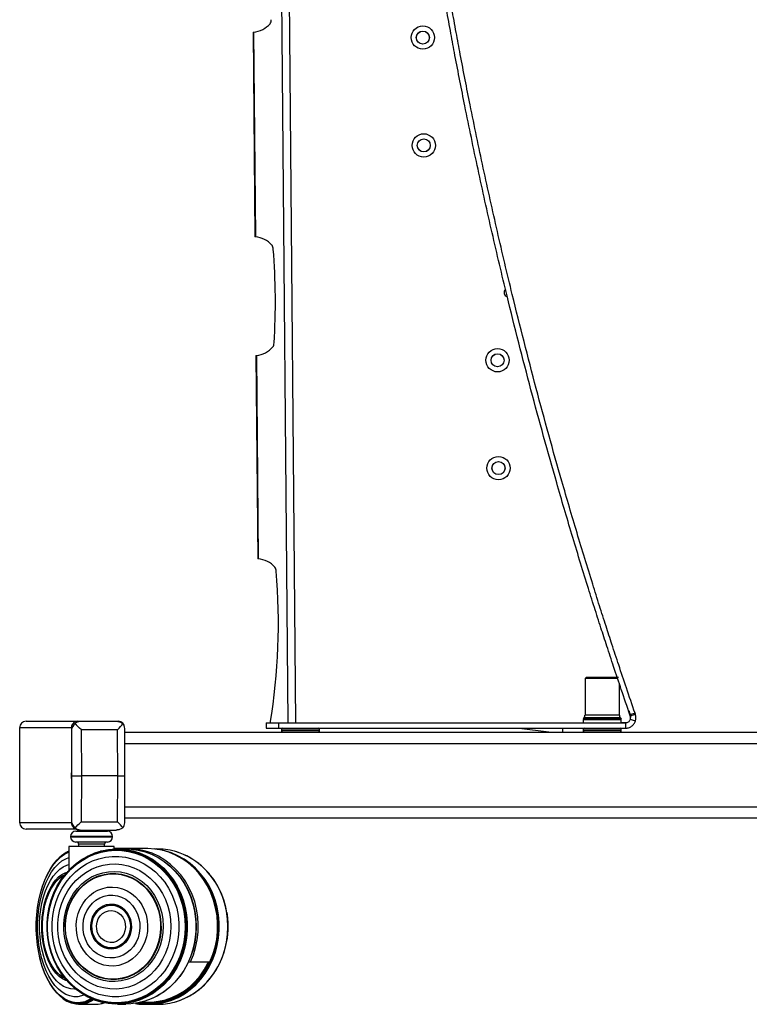
# Model space of a CAD drawing. Extents: x 5 to 292, y 5 to 205.
# Drawn here: x 127 to 150, y 92 to 122 of the extents above; entities that cross this region are included whole.
import ezdxf

# ---------------------------------------------------------------- set-up
doc = ezdxf.new("R2010")
doc.units = 0
doc.layers.get('0').update_dxf_attribs({"linetype": 'CONTINUOUS'})

msp = doc.modelspace()

# ---------------------------------------------------------------- linework, layer by layer
at = {"color": 7, "linetype": 'CONTINUOUS'}
for p, q in [((134.648, 175.758), (135.303, 100.665)), ((134.885, 175.889), (135.541, 100.665)), ((134.233, 122.012), (134.289, 115.685)), ((134.233, 122.011), (134.249, 122.011)), ((134.249, 122.011), (134.304, 115.685)), ((134.304, 115.685), (134.289, 115.686)), ((134.321, 112.02), (134.375, 105.731)), ((134.321, 112.019), (134.336, 112.02)), ((134.336, 112.02), (134.391, 105.732)), ((134.391, 105.732), (134.375, 105.732)), ((144.533, 102.065), (144.5, 102.032)), ((144.5, 102.032), (144.5, 100.905)), ((145.51, 102.032), (144.5, 102.032)), ((145.533, 102.065), (144.533, 102.065)), ((145.566, 100.905), (145.566, 101.861)), ((145.852, 101.043), (145.915, 100.838)), ((145.623, 100.796), (144.443, 100.796)), ((144.446, 100.763), (144.446, 100.665)), ((145.62, 100.763), (144.446, 100.763)), ((145.591, 100.818), (144.475, 100.818)), ((145.566, 100.905), (144.5, 100.905)), ((145.62, 100.665), (145.62, 100.763)), ((146.048, 100.962), (145.891, 100.908)), ((145.901, 100.877), (145.891, 100.908)), ((145.901, 100.877), (146.059, 100.931)), ((146.059, 100.72), (145.902, 100.773)), ((146.059, 100.931), (146.048, 100.962)), ((127.012, 100.515), (127.012, 97.581)), ((128.613, 100.515), (127.012, 100.515)), ((127.212, 100.715), (128.811, 100.715)), ((128.613, 100.515), (128.613, 97.581)), ((128.811, 100.715), (130.062, 100.715)), ((128.918, 100.454), (128.925, 99.031)), ((130.037, 100.454), (128.918, 100.454)), ((130.045, 99.031), (130.037, 100.454)), ((130.27, 99.031), (130.262, 100.486)), ((134.633, 100.665), (134.633, 100.498)), ((134.633, 100.665), (135.018, 100.665)), ((134.633, 100.498), (135.018, 100.498)), ((135.018, 100.665), (135.018, 100.498)), ((135.018, 100.665), (145.75, 100.665)), ((135.018, 100.498), (145.75, 100.498)), ((135.113, 100.465), (135.113, 100.415)), ((136.286, 100.465), (135.113, 100.465)), ((136.286, 100.415), (136.286, 100.465)), ((142.467, 100.492), (142.467, 100.498)), ((143.383, 100.382), (142.467, 100.492)), ((143.802, 100.498), (143.803, 100.382)), ((144.446, 100.465), (144.446, 100.415)), ((145.62, 100.465), (144.446, 100.465)), ((145.789, 100.666), (145.62, 100.666)), ((145.62, 100.415), (145.62, 100.465)), ((145.75, 100.665), (145.75, 100.498)), ((130.263, 100.382), (165.812, 100.382)), ((136.286, 100.415), (135.113, 100.415)), ((145.62, 100.415), (144.446, 100.415)), ((130.265, 100.022), (165.81, 100.022)), ((128.62, 99.031), (128.62, 99.122)), ((128.62, 99.031), (128.925, 99.031)), ((128.62, 98.941), (128.62, 99.031)), ((128.925, 99.031), (128.918, 97.608)), ((130.045, 99.031), (128.925, 99.031)), ((130.037, 97.608), (130.045, 99.031)), ((130.045, 99.031), (130.27, 99.031)), ((130.262, 97.577), (130.27, 99.031)), ((130.265, 98.074), (165.809, 98.074)), ((165.812, 97.714), (130.263, 97.714)), ((127.012, 97.581), (128.613, 97.581)), ((128.918, 97.608), (130.037, 97.608)), ((128.757, 97.381), (127.212, 97.381)), ((128.585, 97.155), (128.585, 97.141)), ((129.888, 97.155), (128.585, 97.155)), ((128.585, 97.141), (129.888, 97.141)), ((128.745, 97.315), (129.728, 97.315)), ((128.879, 97.351), (129.998, 97.351)), ((129.888, 97.141), (129.888, 97.155)), ((128.536, 96.848), (128.536, 96.113)), ((129.936, 96.848), (128.536, 96.848)), ((129.728, 96.981), (128.745, 96.981)), ((128.836, 96.915), (128.836, 96.848)), ((129.636, 96.915), (128.836, 96.915)), ((129.636, 96.848), (129.636, 96.915)), ((129.936, 96.768), (129.936, 96.848)), ((128.244, 96.504), (128.236, 96.496)), ((129.52, 96.702), (129.514, 96.701)), ((130.369, 96.778), (129.936, 96.778)), ((130.294, 96.77), (130.029, 96.77)), ((130.968, 96.778), (130.369, 96.778)), ((131.129, 96.587), (131.121, 96.59)), ((131.289, 96.765), (131.187, 96.766)), ((131.317, 96.765), (131.258, 96.766)), ((131.362, 96.764), (131.317, 96.765)), ((131.803, 96.696), (131.797, 96.698)), ((128.007, 96.222), (128.001, 96.213)), ((128.489, 96.062), (128.486, 96.059)), ((132.832, 96.054), (132.829, 96.058)), ((127.851, 95.233), (127.849, 95.226)), ((132.376, 95.076), (132.375, 95.078)), ((129.532, 94.934), (129.53, 94.932)), ((129.531, 93.806), (129.533, 93.804)), ((127.851, 93.512), (127.853, 93.506)), ((132.377, 93.667), (132.378, 93.669)), ((132.234, 93.278), (132.296, 93.278)), ((132.296, 93.278), (132.896, 93.278)), ((128.003, 92.525), (128.009, 92.516)), ((128.49, 92.677), (128.494, 92.673)), ((132.824, 92.669), (132.827, 92.673)), ((128.238, 92.243), (128.247, 92.235)), ((128.553, 92.033), (128.565, 92.028)), ((128.754, 91.978), (128.766, 91.976)), ((128.86, 91.97), (129.381, 91.97)), ((129.52, 92.038), (129.526, 92.036)), ((129.533, 91.987), (129.551, 91.99)), ((130.035, 91.97), (130.301, 91.97)), ((130.623, 91.986), (130.641, 91.982)), ((130.792, 91.966), (131.253, 91.966)), ((131.017, 91.966), (131.283, 91.965)), ((131.127, 92.152), (131.135, 92.156)), ((131.293, 91.965), (131.314, 91.965)), ((131.314, 91.965), (131.359, 91.967)), ((131.791, 92.032), (131.797, 92.033))]:
    msp.add_line(p, q, dxfattribs=at)
at = {"color": 7, "linetype": 'CONTINUOUS', "flags": 128}
for points in [[(127.526, 94.494), (127.539, 94.729), (127.565, 94.961), (127.603, 95.187), (127.653, 95.405), (127.715, 95.612), (127.787, 95.807), (127.87, 95.988), (127.962, 96.153), (128.062, 96.3), (128.17, 96.428), (128.285, 96.535), (128.404, 96.621), (128.528, 96.684), (128.536, 96.688)], [(127.528, 94.493), (127.541, 94.727), (127.566, 94.957), (127.604, 95.182), (127.654, 95.398), (127.715, 95.604), (127.787, 95.798), (127.869, 95.978), (127.961, 96.141), (128.061, 96.288), (128.168, 96.415), (128.282, 96.521), (128.4, 96.607), (128.523, 96.67), (128.536, 96.675)], [(127.568, 94.484), (127.581, 94.71), (127.606, 94.932), (127.644, 95.148), (127.694, 95.356), (127.756, 95.552), (127.828, 95.736), (127.911, 95.905), (128.002, 96.057), (128.102, 96.191), (128.209, 96.304), (128.321, 96.397), (128.439, 96.467), (128.536, 96.507)], [(127.859, 94.495), (127.881, 94.733), (127.924, 94.966), (127.988, 95.194), (128.072, 95.414), (128.176, 95.623), (128.298, 95.82), (128.437, 96.002), (128.591, 96.168), (128.76, 96.317), (128.942, 96.446), (129.134, 96.554), (129.335, 96.64), (129.543, 96.704), (129.755, 96.745), (129.97, 96.762), (130.186, 96.756), (130.4, 96.726), (130.61, 96.672), (130.814, 96.595), (131.01, 96.497), (131.197, 96.377), (131.372, 96.237), (131.533, 96.079), (131.679, 95.903), (131.809, 95.713), (131.921, 95.509), (132.014, 95.294), (132.087, 95.069), (132.14, 94.838), (132.172, 94.602), (132.182, 94.364), (132.171, 94.125), (132.138, 93.89), (132.084, 93.658), (132.01, 93.434), (131.916, 93.22), (131.803, 93.017), (131.673, 92.827), (131.526, 92.652), (131.364, 92.495), (131.188, 92.356), (131.001, 92.237), (130.805, 92.14), (130.6, 92.064), (130.39, 92.012), (130.176, 91.983), (129.96, 91.977), (129.745, 91.996), (129.533, 92.038), (129.325, 92.103), (129.125, 92.191), (128.933, 92.3), (128.752, 92.43), (128.584, 92.579), (128.43, 92.746), (128.292, 92.93), (128.171, 93.127), (128.068, 93.337), (127.985, 93.557), (127.922, 93.785), (127.879, 94.019), (127.858, 94.257), (127.859, 94.495)], [(127.861, 94.495), (127.883, 94.731), (127.926, 94.964), (127.99, 95.191), (128.074, 95.41), (128.177, 95.618), (128.299, 95.814), (128.437, 95.996), (128.591, 96.162), (128.76, 96.309), (128.94, 96.438), (129.132, 96.546), (129.332, 96.632), (129.539, 96.696), (129.751, 96.736), (129.965, 96.754), (130.18, 96.747), (130.393, 96.717), (130.602, 96.663), (130.806, 96.587), (131.001, 96.489), (131.187, 96.369), (131.361, 96.23), (131.522, 96.072), (131.668, 95.898), (131.797, 95.708), (131.909, 95.505), (132.001, 95.29), (132.074, 95.067), (132.127, 94.836), (132.158, 94.601), (132.169, 94.364), (132.157, 94.126), (132.125, 93.891), (132.071, 93.661), (131.997, 93.438), (131.904, 93.224), (131.791, 93.022), (131.661, 92.832), (131.515, 92.659), (131.353, 92.502), (131.179, 92.363), (130.992, 92.245), (130.796, 92.148), (130.592, 92.073), (130.383, 92.021), (130.17, 91.992), (129.955, 91.986), (129.741, 92.005), (129.529, 92.047), (129.322, 92.111), (129.123, 92.199), (128.932, 92.308), (128.752, 92.437), (128.584, 92.586), (128.43, 92.752), (128.293, 92.935), (128.172, 93.132), (128.07, 93.341), (127.987, 93.56), (127.924, 93.787), (127.882, 94.02), (127.861, 94.257), (127.861, 94.495)], [(127.867, 94.494), (127.889, 94.729), (127.931, 94.961), (127.995, 95.187), (128.078, 95.405), (128.181, 95.612), (128.302, 95.807), (128.44, 95.988), (128.593, 96.153), (128.761, 96.3), (128.94, 96.428), (129.131, 96.535), (129.33, 96.621), (129.536, 96.684), (129.747, 96.725), (129.96, 96.742), (130.174, 96.735), (130.386, 96.705), (130.594, 96.652), (130.796, 96.576), (130.991, 96.478), (131.176, 96.36), (131.349, 96.221), (131.509, 96.064), (131.654, 95.89), (131.783, 95.701), (131.894, 95.499), (131.986, 95.286), (132.059, 95.063), (132.111, 94.834), (132.143, 94.6), (132.153, 94.364), (132.142, 94.127), (132.109, 93.894), (132.056, 93.665), (131.983, 93.443), (131.889, 93.23), (131.777, 93.028), (131.648, 92.84), (131.502, 92.667), (131.342, 92.511), (131.168, 92.373), (130.982, 92.256), (130.787, 92.159), (130.584, 92.084), (130.376, 92.032), (130.164, 92.003), (129.95, 91.998), (129.737, 92.016), (129.526, 92.058), (129.321, 92.123), (129.122, 92.21), (128.932, 92.318), (128.753, 92.447), (128.586, 92.595), (128.433, 92.76), (128.296, 92.942), (128.176, 93.138), (128.074, 93.346), (127.992, 93.564), (127.929, 93.79), (127.887, 94.022), (127.866, 94.258), (127.867, 94.494)], [(127.877, 94.493), (127.899, 94.727), (127.941, 94.957), (128.005, 95.182), (128.087, 95.398), (128.19, 95.604), (128.31, 95.798), (128.447, 95.978), (128.599, 96.141), (128.765, 96.288), (128.944, 96.415), (129.133, 96.521), (129.331, 96.607), (129.536, 96.67), (129.745, 96.71), (129.957, 96.727), (130.169, 96.72), (130.38, 96.691), (130.587, 96.638), (130.788, 96.562), (130.982, 96.465), (131.165, 96.347), (131.338, 96.209), (131.497, 96.053), (131.641, 95.881), (131.769, 95.693), (131.879, 95.492), (131.971, 95.28), (132.043, 95.059), (132.095, 94.831), (132.126, 94.598), (132.136, 94.364), (132.125, 94.129), (132.093, 93.897), (132.04, 93.669), (131.967, 93.448), (131.874, 93.237), (131.763, 93.037), (131.634, 92.85), (131.489, 92.678), (131.33, 92.523), (131.157, 92.386), (130.973, 92.269), (130.779, 92.173), (130.578, 92.099), (130.37, 92.047), (130.159, 92.018), (129.947, 92.013), (129.735, 92.031), (129.526, 92.073), (129.322, 92.137), (129.124, 92.223), (128.935, 92.331), (128.757, 92.459), (128.592, 92.606), (128.44, 92.771), (128.304, 92.951), (128.184, 93.146), (128.083, 93.352), (128.001, 93.569), (127.939, 93.794), (127.897, 94.024), (127.877, 94.258), (127.877, 94.493)], [(128.014, 94.484), (128.036, 94.71), (128.078, 94.932), (128.142, 95.148), (128.225, 95.356), (128.328, 95.552), (128.449, 95.736), (128.586, 95.905), (128.739, 96.057), (128.905, 96.191), (129.083, 96.304), (129.27, 96.397), (129.466, 96.467), (129.667, 96.514), (129.871, 96.538), (130.076, 96.538), (130.281, 96.514), (130.482, 96.467), (130.677, 96.397), (130.865, 96.304), (131.042, 96.191), (131.209, 96.057), (131.361, 95.905), (131.499, 95.736), (131.62, 95.552), (131.722, 95.355), (131.806, 95.148), (131.869, 94.932), (131.912, 94.709), (131.934, 94.483), (131.934, 94.256), (131.912, 94.03), (131.87, 93.808), (131.806, 93.591), (131.723, 93.384), (131.62, 93.187), (131.499, 93.003), (131.362, 92.834), (131.209, 92.682), (131.043, 92.549), (130.865, 92.435), (130.678, 92.343), (130.482, 92.272), (130.281, 92.225), (130.077, 92.201), (129.872, 92.201), (129.667, 92.225), (129.466, 92.272), (129.271, 92.343), (129.083, 92.435), (128.905, 92.549), (128.739, 92.682), (128.587, 92.835), (128.449, 93.003), (128.328, 93.187), (128.226, 93.384), (128.142, 93.592), (128.078, 93.808), (128.036, 94.03), (128.014, 94.256), (128.014, 94.484)], [(128.489, 96.062), (128.595, 96.172), (128.764, 96.321), (128.946, 96.45), (129.139, 96.558), (129.34, 96.645), (129.548, 96.709), (129.761, 96.75), (129.976, 96.768), (130.192, 96.761), (130.407, 96.731), (130.617, 96.677), (130.822, 96.6), (131.019, 96.501), (131.206, 96.381), (131.381, 96.241), (131.543, 96.082), (131.689, 95.907), (131.819, 95.716), (131.932, 95.511), (132.025, 95.296), (132.098, 95.071), (132.151, 94.839), (132.183, 94.602), (132.193, 94.364), (132.182, 94.125), (132.149, 93.889), (132.095, 93.657), (132.021, 93.432), (131.927, 93.217), (131.814, 93.014), (131.683, 92.823), (131.535, 92.649), (131.373, 92.491), (131.197, 92.352), (131.01, 92.233), (130.813, 92.135), (130.608, 92.059), (130.397, 92.007), (130.182, 91.978), (129.966, 91.972), (129.751, 91.991), (129.538, 92.033), (129.33, 92.098), (129.129, 92.186), (128.937, 92.296), (128.756, 92.426), (128.587, 92.576), (128.494, 92.673)], [(129.52, 96.702), (129.654, 96.733), (129.702, 96.742)], [(129.79, 96.755), (129.869, 96.763), (130.085, 96.769), (130.301, 96.751), (130.514, 96.71), (130.722, 96.645), (130.923, 96.557), (131.116, 96.448), (131.297, 96.318), (131.467, 96.169), (131.621, 96.002), (131.76, 95.819), (131.882, 95.621), (131.986, 95.411), (132.07, 95.191), (132.134, 94.962), (132.177, 94.728), (132.198, 94.489), (132.198, 94.25), (132.177, 94.012), (132.134, 93.778), (132.07, 93.549), (131.986, 93.328), (131.883, 93.118), (131.761, 92.921), (131.622, 92.737), (131.467, 92.57), (131.298, 92.421), (131.117, 92.291), (130.924, 92.182), (130.723, 92.095), (130.515, 92.03), (130.302, 91.988), (130.086, 91.971), (129.874, 91.976)], [(132.296, 93.278), (132.386, 93.496), (132.455, 93.723), (132.504, 93.956), (132.531, 94.194), (132.537, 94.433), (132.521, 94.672), (132.484, 94.908), (132.426, 95.139), (132.347, 95.362), (132.248, 95.575), (132.131, 95.777), (131.996, 95.964), (131.845, 96.136), (131.68, 96.29), (131.501, 96.425), (131.311, 96.54), (131.111, 96.633), (130.904, 96.703), (130.692, 96.751), (130.477, 96.775), (130.26, 96.775), (130.193, 96.77)], [(130.294, 96.77), (130.465, 96.763), (130.679, 96.733), (130.89, 96.679), (131.095, 96.602), (131.292, 96.503), (131.479, 96.383), (131.654, 96.243), (131.816, 96.084), (131.962, 95.908), (132.093, 95.717), (132.205, 95.513), (132.298, 95.297), (132.372, 95.072), (132.425, 94.84), (132.456, 94.603), (132.467, 94.364), (132.455, 94.125), (132.423, 93.889), (132.369, 93.657), (132.294, 93.432), (132.2, 93.217), (132.087, 93.013), (131.956, 92.823), (131.809, 92.648), (131.646, 92.49), (131.47, 92.351), (131.283, 92.232), (131.085, 92.134), (130.88, 92.058), (130.669, 92.006), (130.455, 91.976), (130.301, 91.97)], [(132.896, 93.278), (132.987, 93.501), (133.057, 93.734), (133.106, 93.973), (133.132, 94.216), (133.135, 94.461), (133.117, 94.705), (133.075, 94.946), (133.012, 95.181), (132.927, 95.407), (132.822, 95.623), (132.698, 95.826), (132.555, 96.014), (132.396, 96.184), (132.222, 96.336), (132.035, 96.467), (131.837, 96.577), (131.63, 96.663), (131.416, 96.726), (131.197, 96.764), (130.976, 96.778), (130.968, 96.778)], [(131.129, 96.587), (131.299, 96.5), (131.486, 96.38), (131.661, 96.24), (131.822, 96.081), (131.969, 95.906), (132.099, 95.715), (132.211, 95.511), (132.304, 95.295), (132.378, 95.071), (132.43, 94.839), (132.462, 94.603), (132.472, 94.364), (132.461, 94.125), (132.428, 93.889), (132.375, 93.658), (132.3, 93.434), (132.206, 93.219), (132.093, 93.015), (131.962, 92.825), (131.815, 92.651), (131.653, 92.493), (131.477, 92.354), (131.29, 92.235), (131.135, 92.156)], [(133.455, 94.365), (133.444, 94.604), (133.412, 94.841), (133.359, 95.073), (133.285, 95.298), (133.191, 95.513), (133.079, 95.717), (132.948, 95.908), (132.801, 96.084), (132.639, 96.242), (132.463, 96.382), (132.276, 96.501), (132.079, 96.6), (131.874, 96.676), (131.663, 96.729), (131.449, 96.759), (131.289, 96.765)], [(133.186, 94.492), (133.164, 94.73), (133.121, 94.964), (133.057, 95.192), (132.972, 95.413), (132.869, 95.623), (132.746, 95.82), (132.607, 96.003), (132.452, 96.169), (132.282, 96.318), (132.1, 96.447), (131.908, 96.556), (131.706, 96.643), (131.498, 96.707), (131.43, 96.723)], [(133.174, 94.491), (133.152, 94.729), (133.109, 94.963), (133.044, 95.191), (132.96, 95.411), (132.856, 95.621), (132.734, 95.818), (132.595, 96), (132.44, 96.167), (132.271, 96.315), (132.09, 96.444), (131.897, 96.552), (131.696, 96.639), (131.67, 96.649)], [(133.457, 94.491), (133.435, 94.729), (133.392, 94.963), (133.328, 95.192), (133.243, 95.412), (133.139, 95.621), (133.017, 95.819), (132.878, 96.001), (132.723, 96.168), (132.554, 96.316), (132.372, 96.446), (132.179, 96.554), (131.978, 96.641), (131.803, 96.696)], [(127.628, 94.471), (127.641, 94.683), (127.666, 94.891), (127.703, 95.093), (127.752, 95.286), (127.812, 95.468), (127.883, 95.637), (127.963, 95.79), (128.052, 95.926), (128.149, 96.043), (128.252, 96.14), (128.36, 96.215), (128.472, 96.268), (128.536, 96.287)], [(128.193, 94.471), (128.214, 94.683), (128.255, 94.891), (128.317, 95.093), (128.399, 95.286), (128.5, 95.468), (128.617, 95.637), (128.751, 95.79), (128.9, 95.926), (129.061, 96.043), (129.232, 96.14), (129.413, 96.215), (129.599, 96.268), (129.79, 96.298), (129.983, 96.304), (130.175, 96.287), (130.364, 96.247), (130.548, 96.184), (130.725, 96.098), (130.892, 95.992), (131.047, 95.867), (131.189, 95.723), (131.316, 95.562), (131.427, 95.387), (131.519, 95.2), (131.592, 95.003), (131.645, 94.798), (131.677, 94.588), (131.688, 94.375), (131.678, 94.162), (131.647, 93.952), (131.595, 93.746), (131.523, 93.549), (131.432, 93.361), (131.323, 93.185), (131.197, 93.024), (131.055, 92.879), (130.9, 92.753), (130.734, 92.646), (130.558, 92.559), (130.374, 92.495), (130.185, 92.454), (129.993, 92.436), (129.8, 92.441), (129.609, 92.47), (129.422, 92.521), (129.242, 92.596), (129.07, 92.691), (128.908, 92.808), (128.759, 92.943), (128.624, 93.095), (128.505, 93.263), (128.404, 93.444), (128.321, 93.637), (128.258, 93.838), (128.215, 94.046), (128.194, 94.258), (128.193, 94.471)], [(127.698, 94.459), (127.71, 94.659), (127.735, 94.856), (127.773, 95.046), (127.822, 95.226), (127.882, 95.394), (127.953, 95.547), (128.033, 95.685), (128.122, 95.803), (128.217, 95.902), (128.319, 95.979), (128.424, 96.034), (128.481, 96.053)], [(127.719, 94.455), (127.731, 94.651), (127.755, 94.842), (127.792, 95.026), (127.841, 95.201), (127.901, 95.364), (127.971, 95.512), (128.05, 95.644), (128.138, 95.757), (128.232, 95.85), (128.331, 95.921), (128.398, 95.955)], [(127.851, 95.233), (127.903, 95.371), (127.974, 95.521), (128.054, 95.653), (128.142, 95.767), (128.237, 95.86), (128.337, 95.932), (128.409, 95.969)], [(128.374, 94.459), (128.394, 94.659), (128.436, 94.856), (128.498, 95.046), (128.58, 95.226), (128.681, 95.394), (128.799, 95.547), (128.933, 95.685), (129.08, 95.803), (129.239, 95.902), (129.408, 95.979), (129.583, 96.034), (129.764, 96.065), (129.946, 96.072), (130.128, 96.056), (130.306, 96.015), (130.479, 95.952), (130.645, 95.867), (130.8, 95.76), (130.942, 95.634), (131.07, 95.49), (131.182, 95.331), (131.275, 95.158), (131.35, 94.974), (131.405, 94.781), (131.438, 94.583), (131.45, 94.381), (131.441, 94.18), (131.41, 93.981), (131.358, 93.788), (131.285, 93.602), (131.194, 93.428), (131.084, 93.267), (130.958, 93.121), (130.817, 92.993), (130.664, 92.884), (130.5, 92.796), (130.327, 92.73), (130.149, 92.687), (129.968, 92.668), (129.785, 92.672), (129.605, 92.701), (129.429, 92.753), (129.259, 92.827), (129.099, 92.923), (128.95, 93.04), (128.814, 93.175), (128.694, 93.327), (128.591, 93.494), (128.507, 93.673), (128.442, 93.861), (128.398, 94.057), (128.375, 94.257), (128.374, 94.459)], [(128.424, 94.456), (128.444, 94.653), (128.486, 94.845), (128.548, 95.031), (128.63, 95.207), (128.73, 95.371), (128.848, 95.521), (128.981, 95.653), (129.127, 95.767), (129.285, 95.86), (129.452, 95.932), (129.626, 95.981), (129.803, 96.007), (129.982, 96.008), (130.16, 95.986), (130.334, 95.94), (130.502, 95.871), (130.662, 95.78), (130.81, 95.669), (130.945, 95.539), (131.065, 95.392), (131.168, 95.23), (131.252, 95.055), (131.317, 94.87), (131.361, 94.678), (131.384, 94.482), (131.386, 94.284), (131.366, 94.087), (131.324, 93.894), (131.262, 93.708), (131.18, 93.532), (131.08, 93.368), (130.962, 93.219), (130.829, 93.086), (130.683, 92.972), (130.525, 92.879), (130.358, 92.807), (130.184, 92.758), (130.007, 92.733), (129.828, 92.731), (129.65, 92.754), (129.475, 92.799), (129.308, 92.868), (129.148, 92.959), (129, 93.07), (128.865, 93.2), (128.745, 93.348), (128.642, 93.51), (128.558, 93.684), (128.493, 93.869), (128.449, 94.061), (128.426, 94.258), (128.424, 94.456)], [(128.431, 94.455), (128.451, 94.651), (128.492, 94.842), (128.554, 95.026), (128.635, 95.201), (128.735, 95.364), (128.852, 95.512), (128.984, 95.644), (129.129, 95.757), (129.286, 95.85), (129.452, 95.921), (129.624, 95.97), (129.8, 95.995), (129.978, 95.996), (130.155, 95.974), (130.328, 95.929), (130.494, 95.86), (130.652, 95.77), (130.8, 95.66), (130.934, 95.531), (131.053, 95.385), (131.155, 95.224), (131.239, 95.05), (131.303, 94.867), (131.347, 94.676), (131.37, 94.481), (131.372, 94.284), (131.352, 94.089), (131.31, 93.897), (131.249, 93.713), (131.167, 93.538), (131.068, 93.375), (130.951, 93.227), (130.819, 93.095), (130.673, 92.982), (130.516, 92.889), (130.351, 92.818), (130.178, 92.77), (130.002, 92.744), (129.824, 92.743), (129.648, 92.765), (129.475, 92.811), (129.308, 92.879), (129.15, 92.969), (129.003, 93.079), (128.869, 93.209), (128.75, 93.355), (128.647, 93.516), (128.564, 93.689), (128.499, 93.873), (128.455, 94.063), (128.432, 94.258), (128.431, 94.455)], [(132.882, 95.997), (132.881, 95.998), (132.832, 96.054)], [(128.764, 94.434), (128.783, 94.603), (128.823, 94.768), (128.883, 94.924), (128.962, 95.071), (129.059, 95.203), (129.172, 95.319), (129.298, 95.417), (129.435, 95.495), (129.581, 95.55), (129.732, 95.583), (129.886, 95.591), (130.04, 95.577), (130.19, 95.538), (130.334, 95.477), (130.468, 95.394), (130.591, 95.292), (130.7, 95.171), (130.793, 95.035), (130.868, 94.886), (130.923, 94.727), (130.958, 94.561), (130.971, 94.391), (130.963, 94.221), (130.934, 94.053), (130.884, 93.892), (130.814, 93.74), (130.725, 93.6), (130.62, 93.476), (130.501, 93.368), (130.369, 93.281), (130.227, 93.214), (130.078, 93.17), (129.925, 93.149), (129.771, 93.152), (129.619, 93.179), (129.471, 93.229), (129.332, 93.301), (129.202, 93.394), (129.086, 93.506), (128.985, 93.634), (128.901, 93.777), (128.836, 93.932), (128.791, 94.095), (128.767, 94.263), (128.764, 94.434)], [(128.973, 94.421), (128.991, 94.572), (129.03, 94.719), (129.089, 94.856), (129.168, 94.982), (129.263, 95.093), (129.372, 95.186), (129.494, 95.259), (129.624, 95.31), (129.76, 95.338), (129.898, 95.342), (130.034, 95.322), (130.167, 95.279), (130.292, 95.213), (130.405, 95.126), (130.506, 95.021), (130.59, 94.9), (130.655, 94.766), (130.702, 94.621), (130.727, 94.471), (130.73, 94.319), (130.712, 94.167), (130.673, 94.021), (130.614, 93.883), (130.536, 93.757), (130.441, 93.646), (130.331, 93.553), (130.21, 93.48), (130.08, 93.429), (129.944, 93.401), (129.806, 93.397), (129.669, 93.417), (129.536, 93.461), (129.412, 93.526), (129.298, 93.613), (129.198, 93.718), (129.114, 93.839), (129.048, 93.974), (129.002, 94.118), (128.977, 94.268), (128.973, 94.421)], [(129.214, 94.406), (129.23, 94.533), (129.268, 94.655), (129.325, 94.766), (129.4, 94.865), (129.49, 94.946), (129.591, 95.008), (129.702, 95.048), (129.817, 95.065), (129.933, 95.058), (130.045, 95.028), (130.151, 94.975), (130.247, 94.902), (130.328, 94.811), (130.393, 94.704), (130.44, 94.587), (130.465, 94.461), (130.47, 94.333), (130.453, 94.206), (130.416, 94.084), (130.359, 93.973), (130.284, 93.874), (130.194, 93.793), (130.093, 93.731), (129.982, 93.691), (129.867, 93.674), (129.751, 93.681), (129.638, 93.711), (129.533, 93.764), (129.437, 93.837), (129.356, 93.928), (129.291, 94.035), (129.244, 94.153), (129.218, 94.278), (129.214, 94.406)], [(130.154, 93.765), (130.124, 93.748), (130.016, 93.701), (129.902, 93.678), (129.786, 93.678), (129.673, 93.701), (129.564, 93.748), (129.466, 93.815), (129.38, 93.902), (129.31, 94.004), (129.259, 94.119), (129.227, 94.242), (129.216, 94.37), (129.227, 94.497), (129.259, 94.621), (129.31, 94.735), (129.38, 94.838), (129.466, 94.924), (129.564, 94.991), (129.672, 95.038), (129.786, 95.061), (129.902, 95.061), (130.016, 95.038), (130.124, 94.991), (130.153, 94.975)], [(129.245, 94.404), (129.262, 94.528), (129.3, 94.647), (129.357, 94.755), (129.431, 94.849), (129.521, 94.926), (129.622, 94.983), (129.731, 95.018), (129.844, 95.03), (129.957, 95.017), (130.065, 94.981), (130.166, 94.923), (130.255, 94.845), (130.329, 94.75), (130.385, 94.641), (130.421, 94.522), (130.437, 94.398), (130.431, 94.272), (130.404, 94.151), (130.356, 94.037), (130.29, 93.935), (130.208, 93.849), (130.112, 93.782), (130.006, 93.735), (129.895, 93.712), (129.782, 93.713), (129.67, 93.737), (129.565, 93.784), (129.47, 93.853), (129.389, 93.94), (129.323, 94.042), (129.277, 94.157), (129.25, 94.279), (129.245, 94.404)], [(129.532, 94.934), (129.596, 94.972), (129.703, 95.013), (129.816, 95.031), (129.929, 95.025), (130.04, 94.995), (130.143, 94.943), (130.236, 94.87), (130.314, 94.779), (130.376, 94.673), (130.418, 94.556), (130.44, 94.432), (130.44, 94.307), (130.418, 94.183), (130.376, 94.066), (130.314, 93.96), (130.236, 93.869), (130.143, 93.796), (130.04, 93.744), (129.929, 93.715), (129.816, 93.709), (129.703, 93.726), (129.596, 93.768), (129.533, 93.804)], [(129.389, 94.396), (129.405, 94.505), (129.443, 94.608), (129.501, 94.699), (129.576, 94.774), (129.664, 94.828), (129.76, 94.859), (129.861, 94.866), (129.96, 94.848), (130.053, 94.805), (130.135, 94.741), (130.203, 94.659), (130.252, 94.561), (130.28, 94.455), (130.286, 94.344), (130.269, 94.234), (130.231, 94.131), (130.173, 94.04), (130.099, 93.965), (130.011, 93.911), (129.914, 93.88), (129.814, 93.873), (129.715, 93.892), (129.622, 93.934), (129.539, 93.998), (129.472, 94.081), (129.423, 94.178), (129.395, 94.285), (129.389, 94.396)], [(133.459, 94.491), (133.437, 94.728), (133.426, 94.802)], [(129.243, 92.133), (129.159, 92.084), (129.034, 92.032), (128.906, 92.003), (128.778, 91.998), (128.65, 92.016), (128.524, 92.058), (128.4, 92.123), (128.281, 92.21), (128.166, 92.318), (128.059, 92.447), (127.959, 92.595), (127.867, 92.76), (127.784, 92.942), (127.712, 93.138), (127.651, 93.346), (127.601, 93.564), (127.564, 93.79), (127.539, 94.022), (127.526, 94.258), (127.526, 94.494)], [(129.225, 92.141), (129.15, 92.099), (129.026, 92.047), (128.899, 92.018), (128.772, 92.013), (128.645, 92.031), (128.519, 92.073), (128.396, 92.137), (128.278, 92.223), (128.164, 92.331), (128.057, 92.459), (127.958, 92.606), (127.866, 92.771), (127.785, 92.951), (127.713, 93.146), (127.652, 93.352), (127.603, 93.569), (127.565, 93.794), (127.54, 94.024), (127.528, 94.258), (127.528, 94.493)], [(129.007, 92.253), (128.93, 92.225), (128.807, 92.201), (128.684, 92.201), (128.561, 92.225), (128.44, 92.272), (128.323, 92.343), (128.21, 92.435), (128.104, 92.549), (128.004, 92.682), (127.912, 92.835), (127.829, 93.003), (127.757, 93.187), (127.695, 93.384), (127.645, 93.592), (127.607, 93.808), (127.581, 94.03), (127.568, 94.256), (127.568, 94.484)], [(128.741, 92.438), (128.71, 92.436), (128.594, 92.441), (128.479, 92.47), (128.367, 92.521), (128.259, 92.596), (128.155, 92.691), (128.058, 92.808), (127.969, 92.943), (127.888, 93.095), (127.816, 93.263), (127.755, 93.444), (127.706, 93.637), (127.668, 93.838), (127.642, 94.046), (127.629, 94.258), (127.628, 94.471)], [(128.482, 92.686), (128.438, 92.701), (128.332, 92.753), (128.23, 92.827), (128.134, 92.923), (128.044, 93.04), (127.963, 93.175), (127.891, 93.327), (127.829, 93.494), (127.778, 93.673), (127.739, 93.861), (127.713, 94.057), (127.699, 94.257), (127.698, 94.459)], [(128.399, 92.784), (128.346, 92.811), (128.246, 92.879), (128.151, 92.969), (128.063, 93.079), (127.982, 93.209), (127.911, 93.355), (127.849, 93.516), (127.799, 93.689), (127.76, 93.873), (127.734, 94.063), (127.72, 94.258), (127.719, 94.455)], [(130.647, 92.001), (130.649, 92.001), (130.863, 91.972), (131.079, 91.967), (131.295, 91.985), (131.508, 92.027), (131.716, 92.093), (131.917, 92.181), (132.109, 92.29), (132.291, 92.421), (132.459, 92.57), (132.614, 92.738), (132.752, 92.922), (132.874, 93.12), (132.977, 93.33), (133.06, 93.551), (133.124, 93.78), (133.166, 94.014), (133.187, 94.252), (133.186, 94.492)], [(130.653, 92.003), (130.854, 91.976), (131.07, 91.971), (131.285, 91.989), (131.498, 92.031), (131.706, 92.096), (131.906, 92.184), (132.098, 92.294), (132.279, 92.424), (132.448, 92.573), (132.602, 92.741), (132.74, 92.924), (132.862, 93.122), (132.964, 93.332), (133.048, 93.552), (133.111, 93.781), (133.153, 94.015), (133.174, 94.253), (133.174, 94.491)], [(130.667, 92.005), (130.849, 91.982), (131.064, 91.977), (131.279, 91.995), (131.491, 92.037), (131.698, 92.102), (131.898, 92.19), (132.09, 92.299), (132.27, 92.429), (132.439, 92.578), (132.592, 92.745), (132.73, 92.928), (132.851, 93.125), (132.954, 93.334), (133.037, 93.554), (133.1, 93.782), (133.142, 94.016), (133.163, 94.253), (133.163, 94.491)], [(130.68, 92.008), (130.846, 91.987), (131.061, 91.982), (131.275, 92), (131.487, 92.042), (131.693, 92.107), (131.893, 92.195), (132.084, 92.304), (132.264, 92.433), (132.432, 92.582), (132.586, 92.748), (132.723, 92.931), (132.844, 93.128), (132.946, 93.337), (133.029, 93.556), (133.092, 93.783), (133.134, 94.016), (133.155, 94.253), (133.155, 94.491)], [(130.71, 92.014), (130.842, 91.999), (131.056, 91.993), (131.269, 92.012), (131.48, 92.053), (131.685, 92.118), (131.884, 92.205), (132.074, 92.314), (132.254, 92.442), (132.421, 92.59), (132.573, 92.756), (132.71, 92.938), (132.83, 93.134), (132.932, 93.342), (133.015, 93.56), (133.077, 93.786), (133.119, 94.018), (133.14, 94.254), (133.14, 94.49)], [(131.283, 91.965), (131.448, 91.972), (131.662, 92.002), (131.873, 92.055), (132.078, 92.131), (132.275, 92.23), (132.462, 92.349), (132.638, 92.489), (132.8, 92.647), (132.947, 92.823), (133.078, 93.014), (133.191, 93.218), (133.285, 93.433), (133.359, 93.658), (133.412, 93.89), (133.444, 94.127), (133.455, 94.365)], [(131.797, 92.033), (131.987, 92.094), (132.188, 92.182), (132.38, 92.292), (132.562, 92.422), (132.73, 92.571), (132.885, 92.739), (133.023, 92.922), (133.145, 93.12), (133.247, 93.33), (133.331, 93.551), (133.394, 93.78), (133.437, 94.014), (133.458, 94.252), (133.457, 94.491)], [(128.41, 92.771), (128.352, 92.799), (128.251, 92.868), (128.155, 92.959), (128.066, 93.07), (127.985, 93.2), (127.913, 93.348), (127.853, 93.506)], [(130.742, 92.021), (130.84, 92.01), (131.053, 92.005), (131.265, 92.023), (131.474, 92.065), (131.679, 92.129), (131.877, 92.216), (132.066, 92.324), (132.244, 92.452), (132.41, 92.599), (132.562, 92.764), (132.699, 92.945), (132.818, 93.14), (132.889, 93.278)], [(130.78, 92.03), (130.781, 92.03), (130.996, 92.019), (131.21, 92.031), (131.423, 92.067), (131.631, 92.127), (131.832, 92.21), (132.025, 92.316), (132.207, 92.442), (132.377, 92.588), (132.532, 92.752), (132.672, 92.932), (132.795, 93.128), (132.872, 93.278)], [(130.819, 92.04), (130.884, 92.036), (131.098, 92.036), (131.311, 92.059), (131.52, 92.107), (131.724, 92.178), (131.92, 92.271), (132.107, 92.386), (132.282, 92.521), (132.444, 92.675), (132.591, 92.846), (132.722, 93.033), (132.835, 93.233), (132.857, 93.278)], [(132.827, 92.673), (132.888, 92.742), (132.891, 92.746)], [(129.261, 92.126), (129.171, 92.073), (129.045, 92.021), (128.917, 91.992), (128.788, 91.986), (128.659, 92.005), (128.532, 92.047), (128.408, 92.111), (128.288, 92.199), (128.173, 92.308), (128.065, 92.437), (128.009, 92.516)], [(129.77, 91.987), (129.656, 92.006), (129.526, 92.036)], [(129.629, 92.012), (129.621, 92.009), (129.551, 91.99)], [(130.614, 91.996), (130.664, 91.987), (130.774, 91.981)]]:
    msp.add_lwpolyline(points, dxfattribs=at)
at = {"color": 7, "linetype": 'CONTINUOUS'}
for centre, radius in [((139.484, 121.846), 0.36), ((139.484, 121.846), 0.202), ((139.484, 121.846), 0.2), ((139.513, 118.513), 0.36), ((139.513, 118.513), 0.202), ((139.513, 118.513), 0.2), ((141.794, 111.872), 0.36), ((141.794, 111.872), 0.202), ((141.794, 111.872), 0.2), ((141.823, 108.539), 0.36), ((141.823, 108.539), 0.202), ((141.823, 108.539), 0.2)]:
    msp.add_circle(centre, radius, dxfattribs=at)
for centre, radius, start, end in [((134.582, 122.395), 0.214, 326.1405, 1.0032), ((134.167, 122.795), 0.788, 275.9434, 318.7736), ((134.233, 114.899), 0.789, 42.2524, 84.8453), ((134.642, 115.308), 0.214, 359.9968, 34.8596), ((115.046, 113.684), 19.876, 356.3156, 4.6844), ((142.13, 113.967), 0.133, 132.5461, 254.1997), ((134.667, 112.403), 0.214, 326.1405, 1.0032), ((134.251, 112.805), 0.789, 276.1547, 318.7476), ((134.327, 104.946), 0.789, 42.4732, 85.3441), ((116.038, 103.744), 18.977, 350.6467, 4.8725), ((134.734, 105.356), 0.213, 359.9651, 34.9778), ((144.366, 100.905), 0.133, 305, 0), ((144.513, 100.763), 0.0667, 151.0816, 180), ((145.7, 100.905), 0.133, 180, 235), ((145.553, 100.763), 0.0667, 0, 28.9184), ((127.212, 100.515), 0.2, 90, 180), ((130.061, 100.516), 0.199, 1.8142, 89.6582), ((135.146, 100.465), 0.0333, 90, 180), ((136.253, 100.465), 0.0333, 0, 90), ((144.48, 100.465), 0.0333, 90, 180), ((145.586, 100.465), 0.0333, 0, 90), ((135.146, 100.415), 0.0333, 180, 270), ((136.253, 100.415), 0.0333, 270, 0), ((144.48, 100.415), 0.0333, 180, 270), ((145.586, 100.415), 0.0333, 270, 0), ((127.212, 97.581), 0.2, 180, 270), ((128.879, 97.613), 0.261, 236.9878, 269.9639), ((128.745, 97.155), 0.16, 90, 180), ((128.745, 97.141), 0.16, 180, 270), ((128.775, 97.381), 0.0667, 270, 336.5592), ((129.698, 97.381), 0.0667, 206.7437, 270), ((129.728, 97.155), 0.16, 0, 90), ((129.728, 97.141), 0.16, 270, 0), ((128.77, 96.915), 0.0667, 0, 90), ((129.703, 96.915), 0.0667, 90, 180), ((129.065, 95.571), 1.243, 115.1852, 148.3913), ((128.961, 95.753), 1.038, 114.1336, 133.6755), ((130.759, 94.429), 2.405, 1.4788, 58.0756), ((130.691, 94.404), 2.466, 2.0226, 47.4466), ((129.842, 94.37), 2.631, 344.5606, 15.5875), ((130.557, 94.371), 2.586, 2.6445, 19.6002), ((130.819, 94.366), 2.643, 351.7616, 2.7086), ((128.829, 92.781), 0.799, 223.1638, 304.0283), ((128.848, 92.733), 0.76, 248.1373, 305.4365), ((128.853, 92.752), 0.781, 263.6204, 304.7664), ((129.378, 92.709), 0.739, 270.2646, 289.5169), ((130.775, 92.683), 0.714, 255.4012, 275.8314), ((130.764, 92.687), 0.711, 256.9617, 273.6432), ((130.793, 92.679), 0.713, 257.6723, 276.8591)]:
    msp.add_arc(centre, radius, start, end, dxfattribs=at)
for centre, major_axis, ratio, start_param, end_param in [((128.876, 100.445), (0.202, 0.203), 0.859865, 1.474133, 2.215427), ((128.876, 100.445), (0.267, -0.265), 0.095107, 1.51037, 2.276985), ((129.996, 100.445), (0.265, 0.266), 0.060829, 4.807722, 5.574338), ((129.996, 100.445), (0.202, 0.203), 0.859865, 5.575667, 6.224088), ((128.876, 97.618), (-0.202, 0.203), 0.859865, 0.926166, 1.667459), ((128.876, 97.617), (0.267, 0.265), 0.095107, 4.0062, 4.772816), ((129.996, 97.617), (-0.265, 0.266), 0.060829, 3.85044, 4.617056), ((129.996, 97.618), (-0.202, 0.203), 0.859865, 3.20069, 3.849111)]:
    msp.add_ellipse(centre, major_axis=major_axis, ratio=ratio, start_param=start_param, end_param=end_param, dxfattribs=at)
for points, knots in [([(145.891, 100.908), (145.801, 101.169), (145.631, 101.666), (145.393, 102.377), (145.183, 103.015), (144.984, 103.625), (144.785, 104.247), (144.483, 105.207), (144.09, 106.489), (143.498, 108.503), (142.819, 110.957), (142.161, 113.538), (141.622, 115.813), (141.187, 117.77), (140.861, 119.338), (140.628, 120.514), (140.484, 121.26), (140.347, 121.992), (140.212, 122.734), (140.068, 123.55), (139.971, 124.122), (139.921, 124.422)], [0, 0, 0, 0, 0.034701, 0.06608, 0.094138, 0.118876, 0.146442, 0.175777, 0.244637, 0.313565, 0.436756, 0.560008, 0.642138, 0.724265, 0.806, 0.838333, 0.870882, 0.898861, 0.929264, 0.962977, 1, 1, 1, 1]), ([(146.048, 100.962), (145.959, 101.223), (145.789, 101.72), (145.551, 102.43), (145.341, 103.067), (145.143, 103.676), (144.944, 104.297), (144.642, 105.256), (144.25, 106.537), (143.658, 108.548), (142.98, 111), (142.323, 113.578), (141.785, 115.85), (141.35, 117.805), (141.024, 119.372), (140.791, 120.546), (140.648, 121.291), (140.511, 122.022), (140.376, 122.764), (140.232, 123.579), (140.136, 124.15), (140.085, 124.449)], [0, 0, 0, 0, 0.0347022, 0.0660825, 0.0941415, 0.1188797, 0.1464465, 0.1757825, 0.2446442, 0.3135734, 0.4367643, 0.5600161, 0.6421455, 0.7242712, 0.806005, 0.8383376, 0.8708853, 0.8988636, 0.9292658, 0.9629777, 1, 1, 1, 1]), ([(128.811, 100.715), (128.789, 100.712), (128.744, 100.708), (128.685, 100.674), (128.64, 100.623), (128.617, 100.567), (128.614, 100.529), (128.613, 100.515)], [0, 0, 0, 0, 0.214694, 0.429389, 0.644083, 0.858777, 1, 1, 1, 1]), ([(128.722, 100.637), (128.724, 100.638), (128.748, 100.666), (128.785, 100.691), (128.825, 100.705), (128.838, 100.707), (128.841, 100.708)], [0, 0, 0, 0, 0.042966, 0.693697, 0.935519, 1, 1, 1, 1]), ([(130.045, 100.707), (130.055, 100.705), (130.102, 100.699), (130.157, 100.676), (130.197, 100.644), (130.207, 100.637)], [0, 0, 0, 0, 0.163916, 0.795622, 1, 1, 1, 1]), ([(145.75, 100.498), (145.784, 100.501), (145.852, 100.507), (145.943, 100.555), (146.018, 100.626), (146.046, 100.689), (146.059, 100.72)], [0, 0, 0, 0, 0.25, 0.5, 0.75, 1, 1, 1, 1]), ([(128.613, 97.581), (128.615, 97.559), (128.62, 97.514), (128.654, 97.455), (128.696, 97.413), (128.728, 97.402), (128.739, 97.398)], [0, 0, 0, 0, 0.282143, 0.564286, 0.846429, 1, 1, 1, 1]), ([(128.879, 97.351), (128.877, 97.351), (128.87, 97.351), (128.849, 97.353), (128.807, 97.362), (128.759, 97.387), (128.729, 97.418), (128.722, 97.426)], [0, 0, 0, 0, 0.025155, 0.081122, 0.332331, 0.836791, 1, 1, 1, 1]), ([(130.207, 97.426), (130.205, 97.424), (130.172, 97.397), (130.121, 97.371), (130.063, 97.357), (130.033, 97.353), (130.016, 97.352), (130.004, 97.351), (130, 97.351), (129.998, 97.351)], [0, 0, 0, 0, 0.034302, 0.553805, 0.74686, 0.862884, 0.954449, 0.983832, 1, 1, 1, 1])]:
    msp.add_open_spline(points, degree=3, knots=knots, dxfattribs=at)
for points in [[(145.75, 100.665), (145.767, 100.666), (145.8, 100.669), (145.845, 100.693), (145.881, 100.728), (145.895, 100.758), (145.902, 100.773)], [(145.902, 100.773), (145.906, 100.791), (145.914, 100.825), (145.906, 100.86), (145.901, 100.877)], [(146.059, 100.72), (146.068, 100.755), (146.086, 100.825), (146.068, 100.896), (146.059, 100.931)]]:
    msp.add_open_spline(points, degree=3, dxfattribs=at)

doc.saveas('drawing.dxf')
